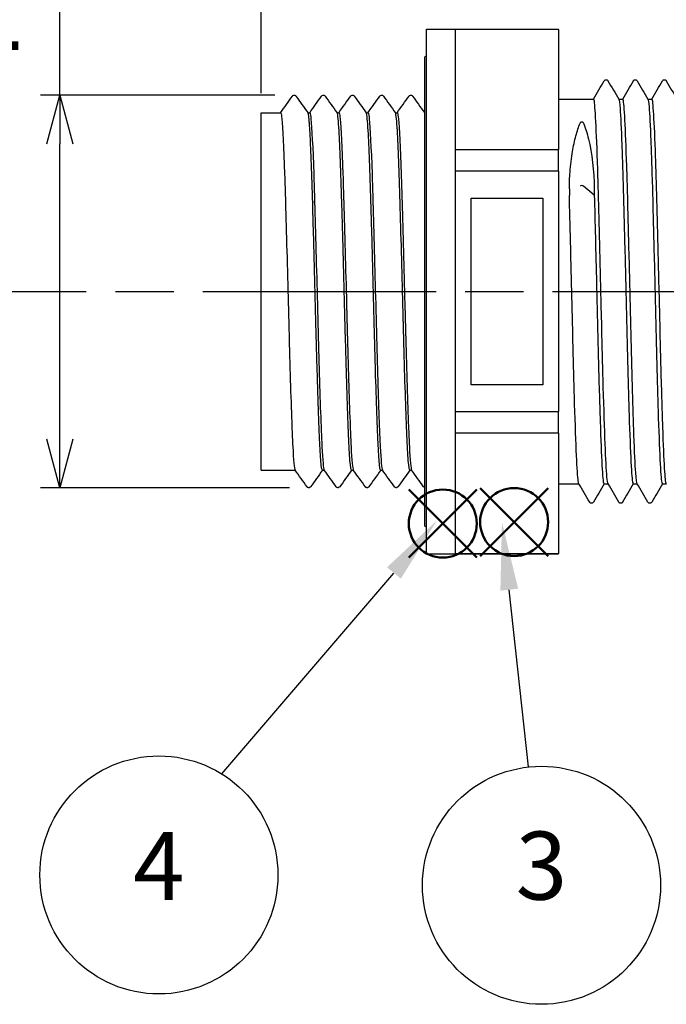
# Model space of a CAD drawing. Units: millimetres. Extents: x 21 to 424, y 25 to 305.
# Drawn here: x 199 to 232, y 116 to 167 of the extents above; entities that cross this region are included whole.
import ezdxf

# ---------------------------------------------------------------- set-up
doc = ezdxf.new("R2010")
doc.units = ezdxf.units.MM
doc.linetypes.add('AM_ISO08W050', pattern=[18, 12, -1.5, 3, -1.5])
doc.layers.add('AM_12', color=7, linetype='Continuous', lineweight=50, plot=False)
for name, color, linetype, lineweight in [('AM_5', 3, 'Continuous', 25), ('AM_7', 4, 'AM_ISO08W050', 25), ('Oﾘﾝｸﾞ', 5, 'Continuous', 25), ('ｺﾈｸﾀｰ本体', 7, 'Continuous', 25)]:
    doc.layers.add(name, color=color, linetype=linetype, lineweight=lineweight)
doc.styles.add('ACISOTS', font='isocp.shx', dxfattribs={"height": 1, "bigfont": 'extfont.shx'})
doc.styles.get("Standard").update_dxf_attribs({"font": 'ISOCP.SHX', "bigfont": 'EXTFONT.SHX'})
doc.dimstyles.new('AM_ISO$0', dxfattribs={"dimtxt": 3.5, "dimasz": 2.5, "dimexe": 1, "dimexo": 1, "dimgap": 1.5, "dimtad": 1, "dimdsep": 46, "dimtxsty": 'STANDARD', "dimblk": 'OPEN30', "dimcen": 0, "dimclrd": 3, "dimclre": 3, "dimclrt": 2, "dimadec": 0, "dimazin": 2, "dimtp": 0.1, "dimtm": 0.1, "dimtfac": 0.71, "dimtmove": 0, "dimatfit": 3, "dimldrblk": 'OPEN30', "dimfxl": 1, "dimlwd": -1, "dimlwe": -1, "dimarcsym": 0})

# ---------------------------------------------------------------- blocks, each defined once
blk = doc.blocks.new('*S61')
at = {"layer": 'AM_12', "color": 4}
for p, q in [((222.333, 139.445), (225.833, 142.945)), ((222.333, 142.945), (225.833, 139.445))]:
    blk.add_line(p, q, dxfattribs=at)
blk.add_circle((224.083, 141.195), 1.75, dxfattribs=at)
blk = doc.blocks.new('*S63')
at = {"layer": 'AM_12', "color": 4}
for p, q in [((218.662, 139.37), (222.162, 142.87)), ((218.662, 142.87), (222.162, 139.37))]:
    blk.add_line(p, q, dxfattribs=at)
blk.add_circle((220.412, 141.12), 1.75, dxfattribs=at)
blk = doc.blocks.new('_Open30')
at = {"color": 0, "linetype": 'ByBlock', "lineweight": -2}
for p, q in [((-1, 0.268), (0, 0)), ((0, 0), (-1, -0.268)), ((0, 0), (-1, 0))]:
    blk.add_line(p, q, dxfattribs=at)
blk = doc.blocks.new('*D45')
at = {"layer": 'AM_5', "color": 3}
for p, q in [((200.704, 163.162), (200.704, 192.461)), ((211.765, 163.162), (199.704, 163.162)), ((200.704, 145.461), (200.704, 160.662)), ((212.517, 142.961), (199.704, 142.961))]:
    blk.add_line(p, q, dxfattribs=at)
at = {"layer": 'Defpoints', "color": 0}
for p in [(212.765, 163.162), (200.704, 142.961), (213.517, 142.961)]:
    blk.add_point(p, dxfattribs=at)
at = {"layer": 'AM_5', "color": 3, "xscale": 2.5, "yscale": 2.5, "zscale": 2.5}
for p, rotation in [((200.704, 163.162), 90), ((200.704, 142.961), 270)]:
    blk.add_blockref('_Open30', p, dxfattribs=dict(at, rotation=rotation))
at = {"layer": 'AM_5', "color": 2, "insert": (197.279, 179.061), "char_height": 3.5, "attachment_point": 5, "rotation": 90}
blk.add_mtext('PG13.5(20.4)', dxfattribs=at)
blk = doc.blocks.new('_DotSmall')
at = {"color": 0, "linetype": 'ByBlock', "const_width": 0.5}
blk.add_lwpolyline([(-0.0625, 0, 1), (0.0625, 0, 1)], format="xyb", close=True, dxfattribs=at)
blk = doc.blocks.new('*D48')
at = {"layer": 'AM_5', "color": 3}
for p, q in [((221.065, 167.547), (221.065, 179.572)), ((226.365, 167.547), (226.365, 179.572)), ((221.065, 178.572), (218.565, 178.572)), ((226.365, 178.572), (221.065, 178.572)), ((228.865, 178.572), (231.365, 178.572))]:
    blk.add_line(p, q, dxfattribs=at)
at = {"layer": 'Defpoints', "color": 0}
for p in [(221.065, 178.572), (221.065, 166.547), (226.365, 166.547)]:
    blk.add_point(p, dxfattribs=at)
at = {"layer": 'AM_5', "color": 3, "xscale": 2.5, "yscale": 2.5, "zscale": 2.5}
blk.add_blockref('_DotSmall', (221.065, 178.572), dxfattribs=at)
at = {"layer": 'AM_5', "color": 3, "xscale": 2.5, "yscale": 2.5, "zscale": 2.5, "rotation": 180}
blk.add_blockref('_Open30', (226.365, 178.572), dxfattribs=at)
at = {"layer": 'AM_5', "color": 2, "insert": (223.715, 181.822), "char_height": 3.5, "attachment_point": 5}
blk.add_mtext('5.3', dxfattribs=at)
blk = doc.blocks.new('*D56')
at = {"layer": 'AM_5', "color": 3}
for p, q in [((211.065, 163.262), (211.065, 179.572)), ((221.065, 167.562), (221.065, 179.572)), ((213.565, 178.572), (221.065, 178.572))]:
    blk.add_line(p, q, dxfattribs=at)
at = {"layer": 'Defpoints', "color": 0}
for p in [(221.065, 178.572), (221.065, 166.562), (211.065, 162.262)]:
    blk.add_point(p, dxfattribs=at)
at = {"layer": 'AM_5', "color": 3, "xscale": 2.5, "yscale": 2.5, "zscale": 2.5, "rotation": 180}
blk.add_blockref('_Open30', (211.065, 178.572), dxfattribs=at)
at = {"layer": 'AM_5', "color": 3, "xscale": 2.5, "yscale": 2.5, "zscale": 2.5}
blk.add_blockref('_DotSmall', (221.065, 178.572), dxfattribs=at)
at = {"layer": 'AM_5', "color": 2, "insert": (214.901, 181.822), "char_height": 3.5, "attachment_point": 5}
blk.add_mtext('10', dxfattribs=at)

msp = doc.modelspace()

# ---------------------------------------------------------------- linework, layer by layer
at = {"layer": 'AM_5', "color": 3}
for p, q in [((209.036, 128.238), (217.897, 138.574)), ((224.826, 128.594), (223.833, 137.716))]:
    msp.add_line(p, q, dxfattribs=at)
for centre in [(205.802, 123.036), (225.489, 122.505)]:
    msp.add_circle(centre, 6.125, dxfattribs=at)
for points in [[(218.253, 138.282), (217.54, 138.866), (220.113, 141.282)], [(224.291, 137.766), (223.375, 137.667), (223.455, 141.196)]]:
    msp.add_trace(points, dxfattribs=at)
at = {"layer": 'AM_7'}
msp.add_line((172.065, 153.062), (255.065, 153.062), dxfattribs=at)
at = {"layer": 'Oﾘﾝｸﾞ'}
for p, q in [((219.565, 139.562), (219.565, 166.562)), ((219.565, 166.562), (221.065, 166.562)), ((219.565, 139.562), (221.065, 139.562))]:
    msp.add_line(p, q, dxfattribs=at)
at = {"layer": 'ｺﾈｸﾀｰ本体'}
for p, q in [((221.065, 139.562), (221.065, 166.562)), ((221.065, 166.547), (221.065, 166.562)), ((221.065, 166.562), (226.365, 166.562)), ((226.365, 166.547), (221.065, 166.547)), ((226.365, 166.547), (226.365, 166.562)), ((226.365, 166.547), (226.365, 160.362)), ((219.465, 165.062), (219.465, 141.062)), ((226.365, 162.962), (228.174, 162.962)), ((229.462, 162.962), (229.674, 162.962)), ((230.962, 162.962), (231.174, 162.962)), ((211.065, 143.862), (211.065, 162.262)), ((211.065, 162.262), (212.065, 162.262)), ((213.47, 162.262), (213.565, 162.262)), ((214.97, 162.262), (215.065, 162.262)), ((216.47, 162.262), (216.565, 162.262)), ((217.97, 162.262), (218.065, 162.262)), ((221.065, 160.362), (226.365, 160.362)), ((221.065, 159.247), (221.065, 160.362)), ((226.365, 159.247), (226.365, 160.362)), ((226.365, 159.247), (221.065, 159.247)), ((226.365, 159.247), (226.365, 146.878)), ((226.923, 158.351), (226.923, 158)), ((228.206, 158.024), (227.651, 158.489)), ((228.206, 158.327), (228.206, 158.024)), ((221.865, 148.262), (221.865, 157.862)), ((221.865, 157.862), (225.565, 157.862)), ((225.565, 157.862), (225.565, 148.262)), ((225.565, 148.262), (221.865, 148.262)), ((221.065, 146.878), (226.365, 146.878)), ((221.065, 145.762), (221.065, 146.878)), ((226.365, 145.762), (226.365, 146.878)), ((226.365, 145.762), (221.065, 145.762)), ((226.365, 145.762), (226.365, 139.578)), ((211.065, 143.862), (212.811, 143.862)), ((214.216, 143.862), (214.311, 143.862)), ((215.716, 143.862), (215.811, 143.862)), ((217.216, 143.862), (217.311, 143.862)), ((218.716, 143.862), (218.811, 143.862)), ((226.365, 143.162), (227.419, 143.162)), ((228.707, 143.162), (228.919, 143.162)), ((230.207, 143.162), (230.419, 143.162)), ((231.707, 143.162), (231.919, 143.162)), ((221.065, 139.578), (226.365, 139.578)), ((221.065, 139.562), (221.065, 139.578)), ((221.065, 139.562), (226.365, 139.562)), ((226.365, 139.562), (226.365, 139.578))]:
    msp.add_line(p, q, dxfattribs=at)
for centre, start, end in [((219.565, 165.062), 90, 180), ((219.565, 141.062), 180, 270)]:
    msp.add_arc(centre, 0.1, start, end, dxfattribs=at)
msp.add_ellipse((227.565, 158.462), major_axis=(-0.1, -0.0025), ratio=0.49988, start_param=3.657662, end_param=5.741833, dxfattribs=at)
for points in [[(228.169, 162.962), (228.352, 163.276), (228.536, 163.59), (228.72, 163.905)], [(228.911, 163.905), (229.096, 163.588), (229.282, 163.271), (229.467, 162.954)], [(229.669, 162.962), (229.852, 163.276), (230.036, 163.59), (230.22, 163.905)], [(230.411, 163.905), (230.596, 163.588), (230.782, 163.271), (230.967, 162.954)], [(231.169, 162.962), (231.352, 163.276), (231.536, 163.59), (231.72, 163.905)], [(231.911, 163.905), (232.096, 163.588), (232.282, 163.271), (232.467, 162.954)], [(212.061, 162.262), (212.266, 162.546), (212.471, 162.831), (212.676, 163.115)], [(212.855, 163.115), (213.061, 162.829), (213.268, 162.542), (213.475, 162.256)], [(213.561, 162.262), (213.766, 162.546), (213.971, 162.831), (214.176, 163.115)], [(214.355, 163.115), (214.561, 162.829), (214.768, 162.542), (214.975, 162.256)], [(215.061, 162.262), (215.266, 162.546), (215.471, 162.831), (215.676, 163.115)], [(215.855, 163.115), (216.061, 162.829), (216.268, 162.542), (216.475, 162.256)], [(216.561, 162.262), (216.766, 162.546), (216.971, 162.831), (217.176, 163.115)], [(217.355, 163.115), (217.561, 162.829), (217.768, 162.542), (217.975, 162.256)], [(218.061, 162.262), (218.266, 162.546), (218.471, 162.831), (218.676, 163.115)], [(218.855, 163.115), (219.058, 162.833), (219.261, 162.551), (219.465, 162.27)], [(213.426, 143.009), (213.22, 143.296), (213.013, 143.582), (212.806, 143.868)], [(214.22, 143.862), (214.015, 143.578), (213.81, 143.294), (213.605, 143.009)], [(214.926, 143.009), (214.72, 143.296), (214.513, 143.582), (214.306, 143.868)], [(215.72, 143.862), (215.515, 143.578), (215.31, 143.294), (215.105, 143.009)], [(216.426, 143.009), (216.22, 143.296), (216.013, 143.582), (215.806, 143.868)], [(217.22, 143.862), (217.015, 143.578), (216.81, 143.294), (216.605, 143.009)], [(217.926, 143.009), (217.72, 143.296), (217.513, 143.582), (217.306, 143.868)], [(218.72, 143.862), (218.515, 143.578), (218.31, 143.294), (218.105, 143.009)], [(219.426, 143.009), (219.22, 143.296), (219.013, 143.582), (218.806, 143.868)], [(227.97, 142.22), (227.784, 142.537), (227.599, 142.854), (227.413, 143.171)], [(228.712, 143.162), (228.529, 142.848), (228.345, 142.534), (228.161, 142.22)], [(229.47, 142.22), (229.284, 142.537), (229.099, 142.854), (228.913, 143.171)], [(230.212, 143.162), (230.029, 142.848), (229.845, 142.534), (229.661, 142.22)], [(230.97, 142.22), (230.784, 142.537), (230.599, 142.854), (230.413, 143.171)], [(231.712, 143.162), (231.529, 142.848), (231.345, 142.534), (231.161, 142.22)]]:
    msp.add_open_spline(points, degree=3, dxfattribs=at)
for points, knots in [([(228.72, 163.905), (228.725, 163.913), (228.732, 163.924), (228.753, 163.943), (228.765, 163.951), (228.794, 163.961), (228.812, 163.963), (228.855, 163.958), (228.875, 163.945), (228.9, 163.923), (228.906, 163.913), (228.911, 163.905)], [0, 0, 0, 0, 0.02090989, 0.02090989, 0.0340969, 0.0340969, 0.04670191, 0.04670191, 0.06684579, 0.06684579, 0.0864621, 0.0864621, 0.0864621, 0.0864621]), ([(230.22, 163.905), (230.225, 163.913), (230.232, 163.924), (230.253, 163.943), (230.265, 163.951), (230.294, 163.961), (230.312, 163.963), (230.355, 163.958), (230.375, 163.945), (230.4, 163.923), (230.406, 163.913), (230.411, 163.905)], [0, 0, 0, 0, 0.02090989, 0.02090989, 0.0340969, 0.0340969, 0.04670191, 0.04670191, 0.06684579, 0.06684579, 0.0864621, 0.0864621, 0.0864621, 0.0864621]), ([(231.72, 163.905), (231.725, 163.913), (231.732, 163.924), (231.753, 163.943), (231.765, 163.951), (231.794, 163.961), (231.812, 163.963), (231.855, 163.958), (231.875, 163.945), (231.9, 163.923), (231.906, 163.913), (231.911, 163.905)], [0, 0, 0, 0, 0.02090989, 0.02090989, 0.0340969, 0.0340969, 0.04670191, 0.04670191, 0.06684579, 0.06684579, 0.0864621, 0.0864621, 0.0864621, 0.0864621]), ([(212.676, 163.115), (212.687, 163.13), (212.709, 163.155), (212.766, 163.164), (212.785, 163.162), (212.823, 163.148), (212.838, 163.135), (212.85, 163.121), (212.853, 163.118), (212.855, 163.115)], [0, 0, 0, 0, 0.03122993, 0.03122993, 0.04450054, 0.04450054, 0.06436516, 0.06436516, 0.07048333, 0.07048333, 0.07048333, 0.07048333]), ([(214.176, 163.115), (214.187, 163.13), (214.209, 163.155), (214.266, 163.164), (214.285, 163.162), (214.323, 163.148), (214.338, 163.135), (214.35, 163.121), (214.353, 163.118), (214.355, 163.115)], [0, 0, 0, 0, 0.03122993, 0.03122993, 0.04450054, 0.04450054, 0.06436516, 0.06436516, 0.07048333, 0.07048333, 0.07048333, 0.07048333]), ([(215.676, 163.115), (215.687, 163.13), (215.709, 163.155), (215.766, 163.164), (215.785, 163.162), (215.823, 163.148), (215.838, 163.135), (215.85, 163.121), (215.853, 163.118), (215.855, 163.115)], [0, 0, 0, 0, 0.03122993, 0.03122993, 0.04450054, 0.04450054, 0.06436516, 0.06436516, 0.07048333, 0.07048333, 0.07048333, 0.07048333]), ([(217.176, 163.115), (217.187, 163.13), (217.209, 163.155), (217.266, 163.164), (217.285, 163.162), (217.323, 163.148), (217.338, 163.135), (217.35, 163.121), (217.353, 163.118), (217.355, 163.115)], [0, 0, 0, 0, 0.03122993, 0.03122993, 0.04450054, 0.04450054, 0.06436516, 0.06436516, 0.07048333, 0.07048333, 0.07048333, 0.07048333]), ([(218.676, 163.115), (218.687, 163.13), (218.709, 163.155), (218.766, 163.164), (218.785, 163.162), (218.823, 163.148), (218.838, 163.135), (218.85, 163.121), (218.853, 163.118), (218.855, 163.115)], [0, 0, 0, 0, 0.03122993, 0.03122993, 0.04450054, 0.04450054, 0.06436516, 0.06436516, 0.07048333, 0.07048333, 0.07048333, 0.07048333]), ([(228.913, 143.171), (228.895, 143.203), (228.876, 143.323), (228.826, 143.872), (228.798, 144.446), (228.736, 146.016), (228.703, 147.01), (228.64, 149.243), (228.612, 150.453), (228.55, 153.004), (228.518, 154.321), (228.455, 156.81), (228.426, 157.962), (228.365, 160.027), (228.332, 160.91), (228.269, 162.224), (228.24, 162.655), (228.198, 162.924), (228.186, 162.962), (228.174, 162.962)], [24.787433, 24.787433, 24.787433, 24.787433, 25.016985, 25.016985, 25.397131, 25.397131, 25.788707, 25.788707, 26.168742, 26.168742, 26.560638, 26.560638, 26.940592, 26.940592, 27.332802, 27.332802, 27.7127, 27.7127, 27.864093, 27.864093, 27.864093, 27.864093]), ([(229.467, 162.954), (229.489, 162.916), (229.51, 162.753), (229.562, 162.069), (229.593, 161.438), (229.657, 159.766), (229.688, 158.733), (229.748, 156.433), (229.78, 155.192), (229.843, 152.616), (229.874, 151.305), (229.934, 148.842), (229.966, 147.711), (230.03, 145.723), (230.061, 144.894), (230.121, 143.696), (230.152, 143.329), (230.192, 143.177), (230.199, 143.162), (230.207, 143.162)], [5.243929, 5.243929, 5.243929, 5.243929, 5.517803, 5.517803, 5.901944, 5.901944, 6.293638, 6.293638, 6.677624, 6.677624, 7.069781, 7.069781, 7.453624, 7.453624, 7.846231, 7.846231, 8.229942, 8.229942, 8.324736, 8.324736, 8.324736, 8.324736]), ([(230.413, 143.171), (230.389, 143.213), (230.365, 143.401), (230.31, 144.159), (230.281, 144.813), (230.219, 146.521), (230.187, 147.564), (230.124, 149.875), (230.096, 151.117), (230.034, 153.682), (230.001, 154.982), (229.939, 157.419), (229.911, 158.536), (229.848, 160.489), (229.816, 161.299), (229.753, 162.464), (229.725, 162.816), (229.688, 162.95), (229.681, 162.962), (229.674, 162.962)], [18.550721, 18.550721, 18.550721, 18.550721, 18.847601, 18.847601, 19.229753, 19.229753, 19.618623, 19.618623, 20.000414, 20.000414, 20.389627, 20.389627, 20.771087, 20.771087, 21.160643, 21.160643, 21.541804, 21.541804, 21.627167, 21.627167, 21.627167, 21.627167]), ([(230.967, 162.954), (230.987, 162.92), (231.006, 162.788), (231.054, 162.199), (231.085, 161.605), (231.15, 159.993), (231.181, 158.977), (231.241, 156.707), (231.272, 155.48), (231.336, 152.907), (231.368, 151.583), (231.428, 149.093), (231.459, 147.948), (231.523, 145.91), (231.555, 145.047), (231.615, 143.789), (231.646, 143.391), (231.687, 143.187), (231.697, 143.162), (231.707, 143.162)], [11.489472, 11.489472, 11.489472, 11.489472, 11.732885, 11.732885, 12.116096, 12.116096, 12.511056, 12.511056, 12.894195, 12.894195, 13.289491, 13.289491, 13.672568, 13.672568, 14.068184, 14.068184, 14.451206, 14.451206, 14.572429, 14.572429, 14.572429, 14.572429]), ([(231.913, 143.171), (231.884, 143.222), (231.854, 143.493), (231.795, 144.474), (231.766, 145.195), (231.703, 147.024), (231.67, 148.126), (231.609, 150.511), (231.58, 151.766), (231.517, 154.34), (231.485, 155.634), (231.423, 158.013), (231.395, 159.081), (231.332, 160.92), (231.299, 161.663), (231.238, 162.669), (231.209, 162.937), (231.177, 162.962), (231.175, 162.962), (231.174, 162.962)], [12.313889, 12.313889, 12.313889, 12.313889, 12.676546, 12.676546, 13.056472, 13.056472, 13.44851, 13.44851, 13.828506, 13.828506, 14.220227, 14.220227, 14.60032, 14.60032, 14.991717, 14.991717, 15.371936, 15.371936, 15.390578, 15.390578, 15.390578, 15.390578]), ([(212.065, 162.261), (212.071, 162.262), (212.077, 162.255), (212.082, 162.24), (212.098, 162.198), (212.113, 162.097), (212.127, 161.944), (212.171, 161.485), (212.222, 160.467), (212.27, 159.099), (212.285, 158.649), (212.3, 158.164), (212.315, 157.662)], [0.06279263, 0.06279263, 0.06279263, 0.06279263, 0.06487432, 0.06487432, 0.06487432, 0.07075265, 0.07075265, 0.07075265, 0.08845621, 0.08845621, 0.08845621, 0.09428147, 0.09428147, 0.09428147, 0.09428147]), ([(213.565, 162.261), (213.571, 162.262), (213.577, 162.255), (213.582, 162.24), (213.598, 162.198), (213.613, 162.097), (213.627, 161.944), (213.671, 161.485), (213.722, 160.467), (213.77, 159.099), (213.785, 158.649), (213.8, 158.164), (213.815, 157.662)], [0.25146636, 0.25146636, 0.25146636, 0.25146636, 0.25354805, 0.25354805, 0.25354805, 0.25942638, 0.25942638, 0.25942638, 0.27712995, 0.27712995, 0.27712995, 0.28295519, 0.28295519, 0.28295519, 0.28295519]), ([(215.215, 157.662), (215.215, 157.667), (215.215, 157.672), (215.215, 157.677), (215.171, 159.201), (215.12, 160.536), (215.072, 161.331), (215.057, 161.595), (215.041, 161.803), (215.027, 161.953), (215.01, 162.126), (214.993, 162.225), (214.974, 162.248)], [0.71693402, 0.71693402, 0.71693402, 0.71693402, 0.7169894, 0.7169894, 0.7169894, 0.73469529, 0.73469529, 0.73469529, 0.74057362, 0.74057362, 0.74057362, 0.74734209, 0.74734209, 0.74734209, 0.74734209]), ([(215.065, 162.261), (215.071, 162.262), (215.077, 162.255), (215.082, 162.24), (215.098, 162.198), (215.113, 162.097), (215.127, 161.944), (215.171, 161.485), (215.222, 160.467), (215.27, 159.099), (215.285, 158.649), (215.3, 158.164), (215.315, 157.662)], [0.44014009, 0.44014009, 0.44014009, 0.44014009, 0.44222178, 0.44222178, 0.44222178, 0.44810011, 0.44810011, 0.44810011, 0.46580368, 0.46580368, 0.46580368, 0.47162892, 0.47162892, 0.47162892, 0.47162892]), ([(216.715, 157.662), (216.715, 157.667), (216.715, 157.672), (216.715, 157.677), (216.671, 159.201), (216.62, 160.536), (216.572, 161.331), (216.557, 161.595), (216.541, 161.803), (216.527, 161.953), (216.51, 162.126), (216.493, 162.225), (216.474, 162.248)], [0.5282603, 0.5282603, 0.5282603, 0.5282603, 0.52831567, 0.52831567, 0.52831567, 0.54602156, 0.54602156, 0.54602156, 0.55189989, 0.55189989, 0.55189989, 0.55866836, 0.55866836, 0.55866836, 0.55866836]), ([(216.565, 162.261), (216.571, 162.262), (216.577, 162.255), (216.582, 162.24), (216.598, 162.198), (216.613, 162.097), (216.627, 161.944), (216.671, 161.485), (216.722, 160.467), (216.77, 159.099), (216.785, 158.649), (216.8, 158.164), (216.815, 157.662)], [0.62881382, 0.62881382, 0.62881382, 0.62881382, 0.63089552, 0.63089552, 0.63089552, 0.63677384, 0.63677384, 0.63677384, 0.65447741, 0.65447741, 0.65447741, 0.66030264, 0.66030264, 0.66030264, 0.66030264]), ([(218.215, 157.662), (218.215, 157.667), (218.215, 157.672), (218.215, 157.677), (218.171, 159.201), (218.12, 160.536), (218.072, 161.331), (218.057, 161.595), (218.041, 161.803), (218.027, 161.953), (218.01, 162.126), (217.993, 162.225), (217.974, 162.248)], [0.33958658, 0.33958658, 0.33958658, 0.33958658, 0.33964194, 0.33964194, 0.33964194, 0.35734783, 0.35734783, 0.35734783, 0.36322616, 0.36322616, 0.36322616, 0.36999463, 0.36999463, 0.36999463, 0.36999463]), ([(218.065, 162.261), (218.071, 162.262), (218.077, 162.255), (218.082, 162.24), (218.098, 162.198), (218.113, 162.097), (218.127, 161.944), (218.171, 161.485), (218.222, 160.467), (218.27, 159.099), (218.285, 158.649), (218.3, 158.164), (218.315, 157.662)], [0.81748756, 0.81748756, 0.81748756, 0.81748756, 0.81956925, 0.81956925, 0.81956925, 0.82544758, 0.82544758, 0.82544758, 0.84315114, 0.84315114, 0.84315114, 0.84897636, 0.84897636, 0.84897636, 0.84897636]), ([(226.923, 158.351), (226.925, 158.492), (226.928, 158.632), (226.94, 158.917), (226.948, 159.062), (226.986, 159.583), (227.029, 159.939), (227.134, 160.554), (227.193, 160.82), (227.325, 161.305), (227.399, 161.526), (227.478, 161.723)], [0, 0, 0, 0, 0.0502084, 0.0502084, 0.1047472, 0.1047472, 0.2499409, 0.2499409, 0.3758767, 0.3758767, 0.5006026, 0.5006026, 0.5006026, 0.5006026]), ([(227.478, 161.723), (227.485, 161.739), (227.493, 161.753), (227.509, 161.771), (227.518, 161.779), (227.535, 161.788), (227.541, 161.79), (227.549, 161.792), (227.552, 161.793), (227.557, 161.793), (227.56, 161.794), (227.563, 161.794)], [0, 0, 0, 0, 0.01015383, 0.01015383, 0.01599302, 0.01599302, 0.01817706, 0.01817706, 0.01914473, 0.01914473, 0.02006446, 0.02006446, 0.02006446, 0.02006446]), ([(227.563, 161.794), (227.566, 161.794), (227.569, 161.794), (227.575, 161.793), (227.577, 161.793), (227.586, 161.791), (227.592, 161.789), (227.61, 161.78), (227.619, 161.771), (227.636, 161.754), (227.644, 161.74), (227.651, 161.723)], [0.00000336, 0.00000336, 0.00000336, 0.00000336, 0.00087163, 0.00087163, 0.00177709, 0.00177709, 0.00381369, 0.00381369, 0.00936883, 0.00936883, 0.01931845, 0.01931845, 0.01931845, 0.01931845]), ([(227.651, 161.723), (227.747, 161.483), (227.835, 161.21), (228.091, 160.187), (228.195, 159.288), (228.206, 158.327)], [-3.549134, -3.549134, -3.549134, -3.549134, -3.4060422, -3.4060422, -3.0688741, -3.0688741, -3.0688741, -3.0688741]), ([(212.315, 157.662), (212.315, 157.657), (212.315, 157.653), (212.315, 157.648), (212.358, 156.12), (212.41, 154.23), (212.457, 152.421), (212.473, 151.82), (212.488, 151.23), (212.502, 150.665), (212.546, 148.964), (212.597, 147.309), (212.645, 146.119), (212.66, 145.724), (212.676, 145.378), (212.69, 145.086), (212.726, 144.366), (212.767, 143.933), (212.806, 143.871)], [0.09428147, 0.09428147, 0.09428147, 0.09428147, 0.09433687, 0.09433687, 0.09433687, 0.11204275, 0.11204275, 0.11204275, 0.11792108, 0.11792108, 0.11792108, 0.13562697, 0.13562697, 0.13562697, 0.1415053, 0.1415053, 0.1415053, 0.15603689, 0.15603689, 0.15603689, 0.15603689]), ([(214.216, 143.871), (214.189, 143.872), (214.161, 144.035), (214.135, 144.363), (214.119, 144.559), (214.104, 144.81), (214.09, 145.103), (214.046, 145.987), (213.995, 147.398), (213.947, 149.029), (213.932, 149.57), (213.916, 150.132), (213.902, 150.697), (213.859, 152.4), (213.807, 154.341), (213.76, 156.056), (213.744, 156.62), (213.729, 157.16), (213.715, 157.662)], [0.84276346, 0.84276346, 0.84276346, 0.84276346, 0.85261637, 0.85261637, 0.85261637, 0.8584947, 0.8584947, 0.8584947, 0.87620059, 0.87620059, 0.87620059, 0.88207892, 0.88207892, 0.88207892, 0.89978248, 0.89978248, 0.89978248, 0.90560774, 0.90560774, 0.90560774, 0.90560774]), ([(213.815, 157.662), (213.815, 157.657), (213.815, 157.653), (213.815, 157.648), (213.858, 156.12), (213.91, 154.23), (213.957, 152.421), (213.973, 151.82), (213.988, 151.23), (214.002, 150.665), (214.046, 148.964), (214.097, 147.309), (214.145, 146.119), (214.16, 145.724), (214.176, 145.378), (214.19, 145.086), (214.226, 144.366), (214.267, 143.933), (214.306, 143.871)], [0.28295519, 0.28295519, 0.28295519, 0.28295519, 0.2830106, 0.2830106, 0.2830106, 0.30071649, 0.30071649, 0.30071649, 0.30659481, 0.30659481, 0.30659481, 0.3243007, 0.3243007, 0.3243007, 0.33017903, 0.33017903, 0.33017903, 0.34471062, 0.34471062, 0.34471062, 0.34471062]), ([(215.716, 143.871), (215.689, 143.872), (215.661, 144.035), (215.635, 144.363), (215.619, 144.559), (215.604, 144.81), (215.59, 145.103), (215.546, 145.987), (215.495, 147.398), (215.447, 149.029), (215.432, 149.57), (215.416, 150.132), (215.402, 150.697), (215.359, 152.4), (215.307, 154.341), (215.26, 156.056), (215.244, 156.62), (215.229, 157.16), (215.215, 157.662)], [0.65408973, 0.65408973, 0.65408973, 0.65408973, 0.66394264, 0.66394264, 0.66394264, 0.66982097, 0.66982097, 0.66982097, 0.68752686, 0.68752686, 0.68752686, 0.69340519, 0.69340519, 0.69340519, 0.71110881, 0.71110881, 0.71110881, 0.71693402, 0.71693402, 0.71693402, 0.71693402]), ([(215.315, 157.662), (215.315, 157.657), (215.315, 157.653), (215.315, 157.648), (215.358, 156.12), (215.41, 154.23), (215.457, 152.421), (215.473, 151.82), (215.488, 151.23), (215.502, 150.665), (215.546, 148.964), (215.597, 147.309), (215.645, 146.119), (215.66, 145.724), (215.676, 145.378), (215.69, 145.086), (215.726, 144.366), (215.767, 143.933), (215.806, 143.871)], [0.47162892, 0.47162892, 0.47162892, 0.47162892, 0.47168433, 0.47168433, 0.47168433, 0.48939022, 0.48939022, 0.48939022, 0.49526855, 0.49526855, 0.49526855, 0.51297443, 0.51297443, 0.51297443, 0.51885276, 0.51885276, 0.51885276, 0.53338435, 0.53338435, 0.53338435, 0.53338435]), ([(217.216, 143.871), (217.189, 143.872), (217.161, 144.035), (217.135, 144.363), (217.119, 144.559), (217.104, 144.81), (217.09, 145.103), (217.046, 145.987), (216.995, 147.398), (216.947, 149.029), (216.932, 149.57), (216.916, 150.132), (216.902, 150.697), (216.859, 152.4), (216.807, 154.341), (216.76, 156.056), (216.744, 156.621), (216.729, 157.16), (216.715, 157.662)], [0.465416, 0.465416, 0.465416, 0.465416, 0.47526891, 0.47526891, 0.47526891, 0.48114724, 0.48114724, 0.48114724, 0.49885313, 0.49885313, 0.49885313, 0.50473146, 0.50473146, 0.50473146, 0.52243513, 0.52243513, 0.52243513, 0.5282603, 0.5282603, 0.5282603, 0.5282603]), ([(216.815, 157.662), (216.815, 157.657), (216.815, 157.653), (216.815, 157.648), (216.858, 156.12), (216.91, 154.23), (216.957, 152.421), (216.973, 151.82), (216.988, 151.23), (217.002, 150.665), (217.046, 148.964), (217.097, 147.309), (217.145, 146.119), (217.16, 145.724), (217.176, 145.378), (217.19, 145.086), (217.226, 144.366), (217.267, 143.933), (217.306, 143.871)], [0.66030264, 0.66030264, 0.66030264, 0.66030264, 0.66035806, 0.66035806, 0.66035806, 0.67806395, 0.67806395, 0.67806395, 0.68394228, 0.68394228, 0.68394228, 0.70164817, 0.70164817, 0.70164817, 0.70752649, 0.70752649, 0.70752649, 0.72205808, 0.72205808, 0.72205808, 0.72205808]), ([(218.716, 143.871), (218.689, 143.872), (218.661, 144.035), (218.635, 144.363), (218.619, 144.559), (218.604, 144.81), (218.59, 145.103), (218.546, 145.987), (218.495, 147.398), (218.447, 149.029), (218.432, 149.57), (218.416, 150.132), (218.402, 150.697), (218.359, 152.4), (218.307, 154.341), (218.26, 156.056), (218.244, 156.621), (218.229, 157.16), (218.215, 157.662)], [0.27674227, 0.27674227, 0.27674227, 0.27674227, 0.28659518, 0.28659518, 0.28659518, 0.29247351, 0.29247351, 0.29247351, 0.3101794, 0.3101794, 0.3101794, 0.31605773, 0.31605773, 0.31605773, 0.33376146, 0.33376146, 0.33376146, 0.33958658, 0.33958658, 0.33958658, 0.33958658]), ([(218.315, 157.662), (218.315, 157.657), (218.315, 157.653), (218.315, 157.648), (218.358, 156.12), (218.41, 154.23), (218.457, 152.421), (218.473, 151.82), (218.488, 151.23), (218.502, 150.665), (218.546, 148.964), (218.597, 147.309), (218.645, 146.119), (218.66, 145.724), (218.676, 145.378), (218.69, 145.086), (218.726, 144.366), (218.767, 143.933), (218.806, 143.871)], [0.84897636, 0.84897636, 0.84897636, 0.84897636, 0.84903179, 0.84903179, 0.84903179, 0.86673768, 0.86673768, 0.86673768, 0.87261601, 0.87261601, 0.87261601, 0.8903219, 0.8903219, 0.8903219, 0.89620022, 0.89620022, 0.89620022, 0.91073181, 0.91073181, 0.91073181, 0.91073181]), ([(227.413, 143.171), (227.399, 143.195), (227.385, 143.269), (227.34, 143.664), (227.31, 144.171), (227.25, 145.626), (227.217, 146.575), (227.154, 148.74), (227.124, 149.925), (227.067, 152.333), (227.037, 153.529), (226.979, 155.861), (226.95, 156.979), (226.923, 158)], [31.024919, 31.024919, 31.024919, 31.024919, 31.197683, 31.197683, 31.577635, 31.577635, 31.971555, 31.971555, 32.35157, 32.35157, 32.707312, 32.707312, 33.060748, 33.060748, 33.060748, 33.060748]), ([(228.206, 158.024), (228.224, 157.337), (228.243, 156.604), (228.283, 155.065), (228.303, 154.263), (228.354, 152.163), (228.384, 150.873), (228.445, 148.453), (228.477, 147.344), (228.54, 145.438), (228.57, 144.661), (228.631, 143.561), (228.663, 143.244), (228.699, 143.167), (228.703, 143.162), (228.707, 143.162)], [0, 0, 0, 0, 0.238382, 0.238382, 0.481211, 0.481211, 0.869324, 0.869324, 1.254653, 1.254653, 1.643302, 1.643302, 2.028402, 2.028402, 2.081041, 2.081041, 2.081041, 2.081041]), ([(213.605, 143.009), (213.594, 142.994), (213.573, 142.971), (213.517, 142.961), (213.498, 142.962), (213.459, 142.975), (213.444, 142.988), (213.431, 143.003), (213.429, 143.006), (213.426, 143.009)], [0, 0, 0, 0, 0.03041571, 0.03041571, 0.04370943, 0.04370943, 0.06354155, 0.06354155, 0.07049205, 0.07049205, 0.07049205, 0.07049205]), ([(215.105, 143.009), (215.094, 142.994), (215.073, 142.971), (215.017, 142.961), (214.998, 142.962), (214.959, 142.975), (214.944, 142.988), (214.931, 143.003), (214.929, 143.006), (214.926, 143.009)], [0, 0, 0, 0, 0.03041571, 0.03041571, 0.04370943, 0.04370943, 0.06354155, 0.06354155, 0.07049205, 0.07049205, 0.07049205, 0.07049205]), ([(216.605, 143.009), (216.594, 142.994), (216.573, 142.971), (216.517, 142.961), (216.498, 142.962), (216.459, 142.975), (216.444, 142.988), (216.431, 143.003), (216.429, 143.006), (216.426, 143.009)], [0, 0, 0, 0, 0.03041571, 0.03041571, 0.04370943, 0.04370943, 0.06354155, 0.06354155, 0.07049205, 0.07049205, 0.07049205, 0.07049205]), ([(218.105, 143.009), (218.094, 142.994), (218.073, 142.971), (218.017, 142.961), (217.998, 142.962), (217.959, 142.975), (217.944, 142.988), (217.931, 143.003), (217.929, 143.006), (217.926, 143.009)], [0, 0, 0, 0, 0.03041571, 0.03041571, 0.04370943, 0.04370943, 0.06354155, 0.06354155, 0.07049205, 0.07049205, 0.07049205, 0.07049205]), ([(219.465, 142.975), (219.451, 142.982), (219.442, 142.991), (219.431, 143.003), (219.429, 143.006), (219.426, 143.009)], [0.04926739, 0.04926739, 0.04926739, 0.04926739, 0.06354155, 0.06354155, 0.07049205, 0.07049205, 0.07049205, 0.07049205]), ([(228.161, 142.22), (228.156, 142.211), (228.149, 142.2), (228.127, 142.181), (228.116, 142.174), (228.087, 142.163), (228.069, 142.161), (228.027, 142.166), (228.006, 142.179), (227.981, 142.201), (227.975, 142.211), (227.97, 142.22)], [0, 0, 0, 0, 0.02090948, 0.02090948, 0.03368918, 0.03368918, 0.04617393, 0.04617393, 0.06633277, 0.06633277, 0.0864622, 0.0864622, 0.0864622, 0.0864622]), ([(229.661, 142.22), (229.656, 142.211), (229.649, 142.2), (229.627, 142.181), (229.616, 142.174), (229.587, 142.163), (229.569, 142.161), (229.527, 142.166), (229.506, 142.179), (229.481, 142.201), (229.475, 142.211), (229.47, 142.22)], [0, 0, 0, 0, 0.02090948, 0.02090948, 0.03368918, 0.03368918, 0.04617393, 0.04617393, 0.06633277, 0.06633277, 0.0864622, 0.0864622, 0.0864622, 0.0864622]), ([(231.161, 142.22), (231.156, 142.211), (231.149, 142.2), (231.127, 142.181), (231.116, 142.174), (231.087, 142.163), (231.069, 142.161), (231.027, 142.166), (231.006, 142.179), (230.981, 142.201), (230.975, 142.211), (230.97, 142.22)], [0, 0, 0, 0, 0.02090948, 0.02090948, 0.03368918, 0.03368918, 0.04617393, 0.04617393, 0.06633277, 0.06633277, 0.0864622, 0.0864622, 0.0864622, 0.0864622])]:
    msp.add_open_spline(points, degree=3, knots=knots, dxfattribs=at)
msp.add_rational_spline([(213.715, 157.662), (213.715, 157.669), (213.715, 157.677), (213.621, 160.973), (213.527, 161.953), (213.502, 162.219), (213.475, 162.256)], [0.999643280284, 0.999821220252, 1, 0.923879532511, 1, 0.978154078772, 0.968847341552], degree=2, knots=[0.90560774, 0.90560774, 0.90560774, 0.90566313, 0.90566313, 0.92924735, 0.92924735, 0.93601582, 0.93601582, 0.93601582], dxfattribs=at)

# ---------------------------------------------------------------- block references
at = {"layer": 'AM_12'}
for name in ['*S61', '*S63']:
    msp.add_blockref(name, (0, 0), dxfattribs=at)

# ---------------------------------------------------------------- texts
at = {"layer": 'AM_5', "color": 7, "char_height": 3.5, "attachment_point": 5, "style": 'ACISOTS'}
for s, insert in [('4', (205.802, 123.036)), ('3', (225.489, 123.063))]:
    msp.add_mtext(s, dxfattribs=dict(at, insert=insert))

# ---------------------------------------------------------------- dimensions: what is measured, and where the dimension line sits
at = {"layer": 'AM_5'}
dim = msp.add_linear_dim(base=(200.704, 142.961), p1=(212.765, 163.162), p2=(213.517, 142.961), angle=90, text='PG13.5(20.4)', dimstyle='AM_ISO$0', dxfattribs=at)
dim.commit()
dim.dimension.update_dxf_attribs({"geometry": '*D45', "text_midpoint": (200.704, 179.061), "dimtype": 160})
for p1, p2, picture, middle in [((211.065, 162.262), (221.065, 166.562), '*D56', (214.901, 178.572)), ((226.365, 166.547), (221.065, 166.547), '*D48', (223.715, 178.572))]:
    dim = msp.add_linear_dim(base=(221.065, 178.572), p1=p1, p2=p2, dimstyle='AM_ISO$0', override={"dimblk1": 'Open30', "dimblk2": 'DotSmall', "dimsah": 1}, dxfattribs=at)
    dim.commit()
    dim.dimension.update_dxf_attribs({"geometry": picture, "text_midpoint": middle, "dimtype": 160})

doc.saveas('drawing.dxf')
